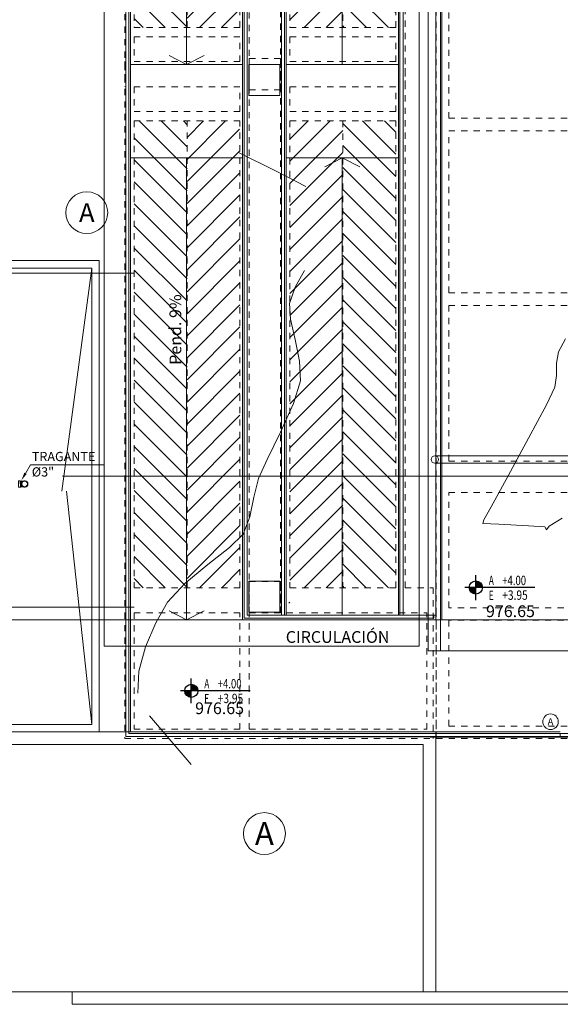
# Model space of a CAD drawing. Units: inches. Extents: x 21 to 322, y -20 to 403.
# Drawn here: x 208 to 217, y 194 to 210 of the extents above; entities that cross this region are included whole.
import ezdxf
from ezdxf import colors
from ezdxf.entities.mleader import LeaderData, LeaderLine
from ezdxf.enums import TextEntityAlignment as Align
from ezdxf.math import Vec2, Vec3

# ---------------------------------------------------------------- set-up
doc = ezdxf.new("R2010")
doc.units = ezdxf.units.IN
doc.header["$MEASUREMENT"] = 0
doc.set_wipeout_variables(frame=1)
doc.linetypes.add('HIDDEN', pattern=[0.375, 0.25, -0.125])
for name, color, linetype, lineweight in [('1. ARQUITECTONICO', 251, 'Continuous', 0), ('HS ACCESORIOS', 21, 'Continuous', 15), ('HS TEXTOS', 7, 'Continuous', 20)]:
    doc.layers.add(name, color=color, linetype=linetype, lineweight=lineweight)
for name, color, linetype in [('ACHU0', 250, 'Continuous'), ('NIVELES', 240, 'Continuous'), ('TEXTO2', 90, 'Continuous')]:
    doc.layers.add(name, color=color, linetype=linetype)
doc.styles.add('100', font='simplex.shx', dxfattribs={"width": 0.8, "height": 0.17})
doc.styles.get("Standard").update_dxf_attribs({"font": 'Arial Regular.ttf'})
doc.styles.add('TEXTO SED', font='Arial Regular.ttf')
doc.styles.add('TEXTO SED CONSULTORIAS', font='Arial Regular.ttf')

# ---------------------------------------------------------------- blocks, each defined once
blk = doc.blocks.new('estructura')
at = {"layer": '1. ARQUITECTONICO', "linetype": 'HIDDEN', "ltscale": 0.0007}
h = blk.add_hatch(dxfattribs=at)
h.set_pattern_fill('ANSI31', color=4, scale=2, angle=270, style=0)
h.set_pattern_definition([(315, (-1609.05506, 5843.38772), (0.176776695, 0.176776695), [])])
h.paths.add_polyline_path([(161.252, 26.226), (161.252, 33.634), (160.402, 33.634), (160.402, 26.226)])
h = blk.add_hatch(dxfattribs=at)
h.set_pattern_fill('ANSI31', color=4, scale=2, angle=360, style=0)
h.set_pattern_definition([(45, (-1609.05506, 5843.38772), (-0.176776695, 0.176776695), [])])
h.paths.add_polyline_path([(162.102, 33.13), (162.089, 33.634), (161.252, 33.634), (161.252, 26.226), (162.102, 26.226)])
h = blk.add_hatch(dxfattribs=at)
h.set_pattern_fill('ANSI31', color=4, scale=2, angle=180, style=0)
h.set_pattern_definition([(225, (1934.05838, -5784.0312), (0.176776695, -0.176776695), [])])
h.paths.add_polyline_path([(162.902, 26.226), (162.914, 26.226), (163.752, 26.226), (163.752, 33.634), (162.902, 33.634)])
h = blk.add_hatch(dxfattribs=at)
h.set_pattern_fill('ANSI31', color=4, scale=2, angle=90, style=0)
h.set_pattern_definition([(135, (1934.05838, -5784.0312), (-0.176776695, -0.176776695), [])])
h.paths.add_polyline_path([(163.752, 33.634), (163.752, 26.226), (164.602, 26.226), (164.602, 33.634)])
h = blk.add_hatch(dxfattribs=at)
h.set_pattern_fill('ANSI31', color=4, scale=2, angle=270, style=0)
h.set_pattern_definition([(315, (-1609.05506, 5834.40032), (0.176776695, 0.176776695), [])])
h.paths.add_polyline_path([(161.252, 17.239), (161.252, 24.726), (160.402, 24.726), (160.402, 17.239)])
h = blk.add_hatch(dxfattribs=at)
h.set_pattern_fill('ANSI31', color=4, scale=2, angle=360, style=0)
h.set_pattern_definition([(45, (-1609.05506, 5834.40032), (-0.176776695, 0.176776695), [])])
h.paths.add_polyline_path([(162.102, 24.143), (162.089, 24.726), (161.252, 24.726), (161.252, 17.239), (162.102, 17.239)])
h = blk.add_hatch(dxfattribs=at)
h.set_pattern_fill('ANSI31', color=4, scale=2, angle=180, style=0)
h.set_pattern_definition([(225, (1934.05838, -5793.01862), (0.176776695, -0.176776695), [])])
h.paths.add_polyline_path([(162.902, 16.884), (162.852, 17.239), (163.752, 17.239), (163.752, 24.726), (162.902, 24.726)])
h = blk.add_hatch(dxfattribs=at)
h.set_pattern_fill('ANSI31', color=4, scale=2, angle=90, style=0)
h.set_pattern_definition([(135, (1934.05838, -5793.01862), (-0.176776695, -0.176776695), [])])
h.paths.add_polyline_path([(163.752, 24.726), (163.752, 17.239), (164.602, 17.239), (164.602, 24.726)])
at = {"layer": '1. ARQUITECTONICO', "color": 4, "linetype": 'HIDDEN', "ltscale": 0.0007}
for p, q in [((165.252, 14.819), (165.252, 44.719)), ((160.252, 44.441), (160.252, 14.819)), ((164.752, 17.239), (164.752, 44.441)), ((162.252, 14.969), (162.252, 44.291)), ((162.752, 44.291), (162.752, 16.839)), ((160.402, 33.634), (160.402, 26.226)), ((161.252, 26.226), (161.252, 33.634)), ((162.102, 26.226), (162.102, 33.634)), ((162.902, 33.634), (162.902, 26.226)), ((163.752, 33.634), (163.752, 26.226)), ((164.602, 26.226), (164.602, 33.634)), ((165.452, 24.769), (165.452, 27.269)), ((162.102, 26.226), (160.402, 26.226)), ((162.902, 26.226), (164.602, 26.226)), ((160.402, 26.076), (160.402, 25.678)), ((162.102, 26.076), (160.402, 26.076)), ((162.102, 25.678), (162.102, 26.076)), ((162.902, 26.076), (162.902, 25.678)), ((162.902, 26.076), (164.602, 26.076)), ((164.602, 25.678), (164.602, 26.076)), ((160.402, 25.275), (160.402, 24.876)), ((162.102, 24.876), (162.102, 25.275)), ((162.902, 25.275), (162.902, 24.876)), ((164.602, 24.876), (164.602, 25.275)), ((162.102, 24.876), (160.402, 24.876)), ((162.902, 24.876), (164.602, 24.876)), ((160.402, 24.726), (160.402, 17.239)), ((162.102, 24.726), (160.402, 24.726)), ((161.252, 17.239), (161.252, 24.726)), ((162.102, 17.239), (162.102, 24.726)), ((162.902, 24.726), (162.902, 17.239)), ((162.902, 24.726), (164.602, 24.726)), ((163.752, 24.726), (163.752, 17.239)), ((164.602, 17.239), (164.602, 24.726)), ((165.452, 24.769), (167.699, 24.769)), ((165.452, 21.969), (165.452, 24.569)), ((165.452, 24.569), (167.699, 24.569)), ((165.452, 21.969), (167.699, 21.969)), ((165.452, 19.269), (165.452, 21.769)), ((165.452, 21.769), (167.699, 21.769)), ((165.452, 19.269), (167.699, 19.269)), ((165.452, 16.919), (165.452, 18.769)), ((165.452, 18.769), (167.699, 18.769)), ((160.402, 17.239), (162.102, 17.239)), ((162.902, 17.239), (164.602, 17.239)), ((164.752, 17.239), (165.201, 17.239)), ((165.201, 17.239), (165.201, 14.819)), ((167.699, 16.919), (165.452, 16.919)), ((160.402, 16.839), (160.402, 14.969)), ((160.402, 16.839), (162.102, 16.839)), ((162.102, 14.969), (162.102, 16.839)), ((162.252, 16.839), (165.102, 16.839)), ((165.102, 14.969), (165.102, 16.839)), ((165.252, 14.969), (165.252, 16.839)), ((167.699, 16.719), (165.452, 16.719)), ((165.452, 15.019), (165.452, 16.719)), ((165.452, 15.019), (167.699, 15.019)), ((160.402, 14.969), (162.102, 14.969)), ((162.252, 14.969), (165.102, 14.969)), ((160.252, 14.819), (165.201, 14.819)), ((165.252, 14.819), (168.199, 14.819))]:
    blk.add_line(p, q, dxfattribs=at)
for points in [[(160.252, 25.678), (160.252, 25.275)], [(162.102, 25.678), (160.402, 25.678)], [(162.252, 25.275), (162.252, 25.275), (162.252, 25.678)], [(162.752, 25.678), (162.752, 25.678), (162.752, 25.275)], [(164.602, 25.678), (162.902, 25.678)], [(164.752, 25.275), (164.752, 25.678)], [(160.402, 25.275), (162.102, 25.275)], [(162.902, 25.275), (164.602, 25.275)]]:
    blk.add_lwpolyline(points, dxfattribs=at)
for points in [[(162.252, 25.726), (162.752, 25.726), (162.752, 25.226), (162.252, 25.226)], [(162.252, 17.339), (162.752, 17.339), (162.752, 16.839), (162.252, 16.839)]]:
    blk.add_lwpolyline(points, close=True, dxfattribs=at)
blk = doc.blocks.new('EJE')
at = {"linetype": 'Continuous'}
blk.add_circle((0.336, 0), 0.336, dxfattribs=at)
at = {"layer": 'TEXTO2'}
blk.add_attdef('A', text='', height=0.302, dxfattribs=at).set_placement((0.336, 0), align=Align.MIDDLE_CENTER)
blk = doc.blocks.new('NIVEL ARQ Y ESTRUCTURAL  DERECHO PLANTA')
at = {"ltscale": 20}
for points in [[(0, -0.002), (0, 0.002)], [(0.00946, 0), (-0.00175, 0)]]:
    blk.add_lwpolyline(points, dxfattribs=at)
blk.add_circle((0, 0), 0.00105, dxfattribs=at)
at = {"layer": 'ACHU0', "const_width": 0.00105}
for points in [[(0, -0.00052, -0.414214), (-0.00052, 0, -1)], [(0, 0.00052, -0.414214), (0.00052, 0, -1)]]:
    blk.add_lwpolyline(points, format="xyb", dxfattribs=at)
at = {"style": 'TEXTO SED', "width": 0.638709}
for s, p in [('A', (0.00209, 0.00042)), ('E', (0.00209, -0.00199))]:
    blk.add_text(s, height=0.0015, rotation=0, dxfattribs=at).set_placement(p)
at = {"layer": 'TEXTO2', "style": 'TEXTO SED', "width": 0.986252}
for p in [(0.00423, 0.00039), (0.00424, -0.00196)]:
    blk.add_attdef('0.00', p, '', height=0.0015, dxfattribs=at)
blk = doc.blocks.new('CTBASE')
blk.add_wipeout([(-0.0149, -0.0106), (-0.0149, -0.0022), (-0.0127, 0), (0.0127, 0), (0.0149, -0.0022), (0.0149, -0.0106)])
for points in [[(-0.0149, -0.0022), (-0.0127, 0), (0.0127, 0), (0.0149, -0.0022), (-0.0149, -0.0022)], [(-0.0149, -0.0022), (-0.0149, -0.0106), (0.0149, -0.0106), (0.0149, -0.0022)]]:
    blk.add_lwpolyline(points)
blk = doc.blocks.new('TBV')
for radius, start, end in [(0.0149, 328.2178, 211.7822), (0.0127, 0, 180)]:
    blk.add_arc((0, 0), radius, start, end)
blk = doc.blocks.new('*U59')
blk.add_wipeout([(-0.0127, -0.0171), (-0.0127, -0.0079), (-0.0143, -0.0043), (-0.0149, 0), (-0.0144, 0.0038), (-0.0131, 0.0073), (-0.0108, 0.0103), (-0.0077, 0.0128), (-0.0036, 0.0145), (0, 0.0149), (0.0042, 0.0143), (0.0077, 0.0128), (0.0106, 0.0105), (0.0129, 0.0076), (0.0145, 0.0037), (0.0149, 0), (0.0143, -0.0042), (0.0127, -0.0079), (0.0127, -0.0171)])
blk.add_blockref('CTBASE', (0, -0.0171))
for p, q in [((-0.0127, -0.0079), (-0.0127, -0.0171)), ((0.0127, -0.0079), (0.0127, -0.0171))]:
    blk.add_line(p, q)
blk.add_blockref('TBV', (0, 0))
at = {"xscale": -1, "rotation": 180}
blk.add_blockref('TBV', (0, 0), dxfattribs=at)

msp = doc.modelspace()

# ---------------------------------------------------------------- linework, layer by layer
at = {"layer": '1. ARQUITECTONICO'}
for p, q in [((214.9822, 228.5372), (214.9822, 199.4372)), ((214.9822, 199.4372), (214.9822, 228.5372)), ((215.1822, 199.4372), (215.1822, 228.5372)), ((209.779, 199.5113), (209.779, 228.0953)), ((214.8353, 228.0953), (214.8353, 199.5113)), ((215.1037, 227.9372), (215.1037, 199.9372)), ((215.1037, 199.9372), (215.1037, 227.9372)), ((215.1037, 227.9372), (215.1037, 200.0122)), ((215.2037, 227.9372), (215.2037, 199.9372)), ((215.2037, 199.9372), (215.2037, 227.8372)), ((210.1287, 227.7344), (210.1287, 198.0622)), ((214.5037, 227.6594), (214.5037, 200.0122)), ((214.5287, 200.0122), (214.5287, 227.6844)), ((214.5787, 200.0122), (214.5787, 227.7344)), ((214.5787, 200.0122), (214.5787, 227.7344)), ((210.1287, 199.9372), (210.1287, 225.7594)), ((210.1787, 225.7594), (210.1787, 199.9372)), ((210.2037, 199.9372), (210.2037, 225.7594)), ((212.0287, 199.9622), (212.0287, 225.7594)), ((212.0787, 225.7594), (212.0787, 200.0122)), ((212.6287, 200.0122), (212.6287, 225.7594)), ((212.6787, 200.0122), (212.6787, 225.7594)), ((212.7037, 200.0122), (212.7037, 225.7594)), ((212.0037, 221.7282), (212.0037, 199.9372)), ((211.1037, 216.252), (211.1037, 208.8446)), ((213.6037, 208.8446), (213.6037, 216.252)), ((210.8225, 208.9853), (211.1037, 208.8446)), ((211.1037, 208.8446), (211.385, 208.9853)), ((212.0037, 208.8446), (210.2037, 208.8446)), ((212.6037, 208.8446), (212.1037, 208.8446)), ((212.1037, 208.8446), (212.1037, 208.3446)), ((212.6037, 208.3446), (212.6037, 208.8446)), ((214.5037, 208.8446), (212.7037, 208.8446)), ((212.1037, 208.3446), (212.6037, 208.3446)), ((212.5548, 207.1293), (211.936, 207.4341)), ((212.0037, 207.3446), (210.2037, 207.3446)), ((211.1037, 207.3446), (211.1037, 199.9372)), ((214.5037, 207.3446), (212.7037, 207.3446)), ((213.3225, 207.204), (213.6037, 207.3446)), ((213.6037, 200.0122), (213.6037, 207.3446)), ((213.6037, 207.3446), (213.885, 207.204)), ((213.0167, 206.8869), (212.5548, 207.1293)), ((202.3027, 205.6972), (209.7027, 205.6972)), ((209.7027, 205.6972), (209.7027, 198.1372)), ((201.5621, 205.4972), (210.2652, 205.4972)), ((202.4227, 205.5772), (209.5827, 205.5772)), ((209.5827, 205.5772), (209.1011, 202.0006)), ((209.5827, 205.5772), (209.5827, 198.2572)), ((212.848, 205.2726), (212.9956, 205.5408)), ((212.7554, 205.0093), (212.848, 205.2726)), ((212.7744, 204.7589), (212.7554, 205.0093)), ((212.848, 204.4313), (212.7744, 204.7589)), ((212.9192, 204.0822), (212.848, 204.4313)), ((217.187, 204.4407), (217.0728, 204.2318)), ((217.0728, 204.2318), (217.0441, 204.0509)), ((212.9308, 203.7674), (212.9192, 204.0822)), ((217.0441, 204.0509), (217.0414, 203.852)), ((212.8184, 203.4037), (212.9308, 203.7674)), ((217.0414, 203.852), (217.0175, 203.6683)), ((217.0175, 203.6683), (216.8799, 203.3839)), ((212.6122, 202.9461), (212.8184, 203.4037)), ((216.8799, 203.3839), (216.5952, 202.8491)), ((212.3974, 202.5076), (212.6122, 202.9461)), ((216.5952, 202.8491), (216.2654, 202.2438)), ((212.2593, 202.2012), (212.3974, 202.5076)), ((217.3375, 202.5672), (215.0898, 202.5672)), ((217.3375, 202.4472), (215.0898, 202.4472)), ((209.1152, 202.2372), (230.6195, 202.2372)), ((212.1849, 201.9027), (212.2593, 202.2012)), ((216.2654, 202.2438), (215.9924, 201.7478)), ((209.5827, 198.2572), (209.1759, 201.9983)), ((212.1186, 201.5865), (212.1849, 201.9027)), ((215.9924, 201.7478), (215.8782, 201.5412)), ((212.0108, 201.3118), (212.1186, 201.5865)), ((215.8782, 201.5412), (215.8573, 201.4829)), ((216.9263, 201.4356), (217.1312, 201.5637)), ((215.8573, 201.4829), (216.1155, 201.4677)), ((216.1155, 201.4677), (216.5942, 201.4411)), ((216.5942, 201.4411), (216.8532, 201.4261)), ((216.8532, 201.4261), (216.8823, 201.377)), ((216.8823, 201.377), (216.9263, 201.4356)), ((211.7956, 201.0966), (212.0108, 201.3118)), ((211.4447, 200.8227), (211.7956, 201.0966)), ((211.074, 200.5202), (211.4447, 200.8227)), ((210.7989, 200.2191), (211.074, 200.5202)), ((212.6037, 200.5572), (212.1037, 200.5572)), ((212.1037, 200.5572), (212.1037, 200.0572)), ((212.6037, 200.0572), (212.6037, 200.5572)), ((201.5621, 200.1372), (210.2652, 200.1372)), ((210.6098, 199.8871), (210.7989, 200.2191)), ((210.8225, 200.0779), (211.1037, 199.9372)), ((211.1037, 199.9372), (211.385, 200.0779)), ((215.0727, 199.9622), (212.0287, 199.9622)), ((212.0287, 199.9622), (212.0287, 199.9622)), ((212.0787, 200.0122), (215.0727, 200.0122)), ((212.1037, 200.0572), (212.6037, 200.0572)), ((215.1037, 200.0122), (214.5787, 200.0122)), ((215.0727, 200.0122), (215.0727, 199.9622)), ((194.1869, 199.9372), (221.2275, 199.9372)), ((210.1287, 198.0622), (210.1287, 199.9372)), ((210.1787, 199.9372), (210.1787, 198.1122)), ((212.0037, 199.9372), (210.2037, 199.9372)), ((210.2037, 199.9372), (210.2037, 198.1372)), ((215.2037, 199.9372), (210.2037, 199.9372)), ((210.2037, 199.9372), (210.2037, 198.1372)), ((210.2037, 199.9372), (215.1037, 199.9372)), ((212.0037, 199.9372), (210.2037, 199.9372)), ((210.4433, 199.5022), (210.6098, 199.8871)), ((215.1037, 199.9372), (215.2037, 199.9372)), ((215.1037, 199.9372), (215.1037, 199.9372)), ((214.8353, 199.5113), (209.779, 199.5113)), ((210.3356, 199.1104), (210.4433, 199.5022)), ((214.9822, 199.4372), (215.1822, 199.4372)), ((228.9215, 199.4372), (214.9822, 199.4372)), ((210.3225, 198.7577), (210.3356, 199.1104)), ((210.8557, 197.9875), (210.5094, 198.3938)), ((209.5827, 198.2572), (202.4227, 198.2572)), ((201.5676, 198.1372), (215.1037, 198.1372)), ((215.1037, 198.1372), (201.5676, 198.1372)), ((209.7027, 198.1372), (202.3027, 198.1372)), ((210.1787, 198.1122), (217.1037, 198.1122)), ((210.2037, 198.1372), (217.1037, 198.1372)), ((210.2037, 198.1372), (217.1037, 198.1372)), ((215.1037, 198.1372), (215.1037, 193.9678)), ((215.1037, 193.9678), (215.1037, 198.1372)), ((224.9037, 198.1122), (217.1037, 198.1122)), ((217.1037, 198.1122), (217.1037, 198.0622)), ((217.1037, 198.1122), (217.1037, 198.0622)), ((214.9037, 197.9372), (201.7676, 197.9372)), ((217.1037, 198.0622), (210.1287, 198.0622)), ((210.1287, 198.0622), (224.9037, 198.0372)), ((211.1786, 197.6139), (210.8557, 197.9875)), ((214.9037, 193.9678), (214.9037, 197.9372)), ((215.1037, 198.0372), (215.1037, 193.9678)), ((217.1037, 198.0622), (224.9037, 198.0622)), ((191.8124, 193.9678), (209.2676, 193.9678)), ((209.2676, 193.9678), (191.8124, 193.9678)), ((209.2683, 193.7678), (209.2676, 193.9678)), ((209.2676, 193.9678), (214.9037, 193.9678)), ((209.2676, 193.9678), (229.8381, 193.9678)), ((215.1037, 193.9678), (228.5537, 193.9678)), ((215.1037, 193.9678), (229.8381, 193.9678)), ((229.8381, 193.9678), (215.1037, 193.9678)), ((229.8206, 193.7678), (209.2683, 193.7678))]:
    msp.add_line(p, q, dxfattribs=at)
for centre, radius in [((209.5027, 206.4673), 0.3358), ((215.0898, 202.5072), 0.06), ((216.9467, 198.3008), 0.125)]:
    msp.add_circle(centre, radius, dxfattribs=at)

# ---------------------------------------------------------------- block references
ref = msp.add_blockref('EJE', (212.0179, 196.507), dxfattribs=at)
ref.add_attrib('EJE', 'A', dxfattribs={"layer": 'TEXTO2', "height": 0.3684, "style": 'TEXTO SED'}).set_placement((212.3537, 196.507), align=Align.MIDDLE_CENTER)
at = {"layer": 'HS ACCESORIOS', "xscale": -3.562190438399996, "yscale": 3.562190438399997, "zscale": 3.562190438399997, "rotation": 270.3525958365518}
msp.add_blockref('*U59', (208.5046, 202.1149), dxfattribs=at)
at = {"layer": 'HS TEXTOS'}
msp.add_blockref('estructura', (49.8595, 183.2112), dxfattribs=at)
at = {"layer": 'NIVELES'}
ref = msp.add_blockref('NIVEL ARQ Y ESTRUCTURAL  DERECHO PLANTA', (215.7476, 200.4533), dxfattribs=dict(at, xscale=99.99999999999996, yscale=99.99999999999996, zscale=99.99999999999996))
ref.add_attrib('0.00', '+3.95', (216.1716, 200.2568), dxfattribs={"layer": 'TEXTO2', "height": 0.15, "style": 'TEXTO SED', "width": 0.8})
ref.add_attrib('0.00', '+4.00', (216.1709, 200.4923), dxfattribs={"layer": 'TEXTO2', "height": 0.15, "style": 'TEXTO SED', "width": 0.75})
ref = msp.add_blockref('NIVEL ARQ Y ESTRUCTURAL  DERECHO PLANTA', (211.1804, 198.7961), dxfattribs=dict(at, xscale=99.99999999999996, yscale=99.99999999999996, zscale=99.99999999999996))
ref.add_attrib('0.00', '+3.95', (211.6044, 198.5997), dxfattribs={"layer": 'TEXTO2', "height": 0.15, "style": 'TEXTO SED', "width": 0.8})
ref.add_attrib('0.00', '+4.00', (211.6037, 198.8352), dxfattribs={"layer": 'TEXTO2', "height": 0.15, "style": 'TEXTO SED', "width": 0.75})

# ---------------------------------------------------------------- texts
at = {"layer": '1. ARQUITECTONICO', "style": 'TEXTO SED CONSULTORIAS'}
msp.add_text('Pend. 9%%%', height=0.18846, rotation=90.05725, dxfattribs=at).set_placement((210.8308, 204.0262), align=Align.TOP_LEFT)
msp.add_text('CIRCULACIÓN', height=0.188462, dxfattribs=at).set_placement((212.6968, 199.5656))
at = {"layer": '1. ARQUITECTONICO'}
msp.add_attdef('A', text='A', height=0.3024, dxfattribs=at).set_placement((209.5027, 206.4673), align=Align.MIDDLE_CENTER)
msp.add_attdef('A', text='A', height=0.1126, rotation=359.99999, dxfattribs=at).set_placement((216.9467, 198.3008), align=Align.MIDDLE_CENTER)
at = {"layer": 'HS TEXTOS', "char_height": 0.18846, "attachment_point": 7, "style": 'TEXTO SED CONSULTORIAS'}
for insert in [(215.911, 199.9791), (211.2419, 198.4224)]:
    msp.add_mtext_dynamic_manual_height_columns('976.65', width=5.499308, gutter_width=15, heights=[0], dxfattribs=dict(at, insert=insert))

# ---------------------------------------------------------------- next in the draw order: leaders
at = {"layer": 'HS TEXTOS'}
ml = msp.add_multileader_mtext('Standard', dxfattribs=at)
ml.set_content('TRAGANTE %%C3"', color=256, style='100')
ml.set_leader_properties(color=1, lineweight=13)
ml.build(insert=Vec2(0, 0))
ml.multileader.update_dxf_attribs({"text_left_attachment_type": 5, "text_right_attachment_type": 5, "dogleg_length": 0.01, "arrow_head_size": 0.1307})
ctx = ml.context
ctx.base_point, ctx.char_height, ctx.arrow_head_size, ctx.landing_gap_size, ctx.plane_origin, ctx.plane_x_axis, ctx.plane_y_axis = Vec3(208.6115, 202.4235), 0.148104, 0.1307, 0.00871, Vec3(212.3506, 201.1921), Vec3(0.9999999, -0.0003532), Vec3(0.0003532, 0.9999999)
ctx.left_attachment, ctx.right_attachment = 5, 5
notes = []
notes.append((ctx, [(0, (1, 1, 0), (208.6015, 202.4235), (0.9999999, -0.0003532), 0.01, [(0, [(208.4519, 202.1723)], 0, [])])]))
ctx.mtext.insert, ctx.mtext.text_direction, ctx.mtext.rotation, ctx.mtext.width, ctx.mtext.defined_height, ctx.mtext.flow_direction = Vec3(208.6203, 202.6294), Vec3(0.9999999, -0.0003532), 6.2828321, 1.37201, 0.2763, 5
for ctx, leaders in notes:
    for number, flags, end, landing, length, lines in leaders:
        leader = LeaderData()
        leader.index, (leader.has_last_leader_line, leader.has_dogleg_vector, leader.attachment_direction) = number, flags
        leader.last_leader_point, leader.dogleg_vector, leader.dogleg_length = Vec3(end), Vec3(landing), length
        for number, points, colour, breaks in lines:
            line = LeaderLine()
            line.index, line.vertices, line.color, line.breaks = number, Vec3.list(points), colors.encode_raw_color(colour), breaks
            leader.lines.append(line)
        ctx.leaders.append(leader)

doc.saveas('drawing.dxf')
